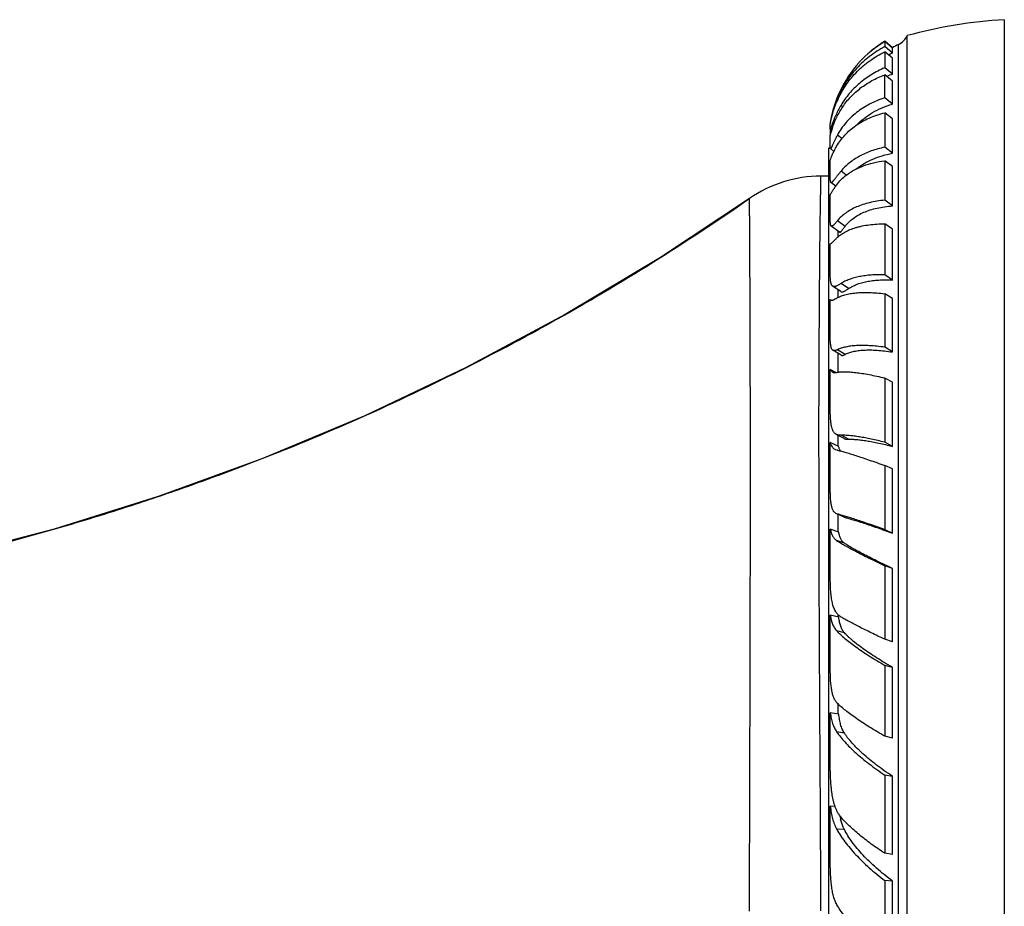
# Model space of a CAD drawing. Units: inches. Extents: x 6.6 to 14.8, y -1.8 to 19.8.
# Drawn here: x 13.3 to 14.8, y -0.4 to 1 of the extents above; entities that cross this region are included whole.
import ezdxf

# ---------------------------------------------------------------- set-up
doc = ezdxf.new("R2010")
doc.units = ezdxf.units.IN
doc.header["$LTSCALE"] = 1.21
doc.header["$MEASUREMENT"] = 0
doc.layers.get('0').update_dxf_attribs({"linetype": 'CONTINUOUS'})

msp = doc.modelspace()

# ---------------------------------------------------------------- linework, layer by layer
at = {"color": 7, "linetype": 'CONTINUOUS'}
for p, q in [((14.8349, 1.0482), (14.8349, -1.7959)), ((14.6799, -1.7705), (14.6799, 1.0228)), ((14.6563, 1.0035), (14.644, 1.0138)), ((14.6442, 1.0133), (14.644, 1.0052)), ((14.6564, 1.003), (14.6442, 1.0133)), ((14.6563, 0.9949), (14.644, 1.0052)), ((14.6441, 0.9968), (14.644, 0.9715)), ((14.6564, 0.9866), (14.6441, 0.9968)), ((14.6563, 0.9949), (14.6564, 1.003)), ((14.6563, 0.9613), (14.6564, 0.9866)), ((14.6563, 0.9613), (14.644, 0.9715)), ((14.6564, 0.9503), (14.6442, 0.9602)), ((14.6563, 0.9135), (14.6564, 0.9503)), ((14.6563, 0.9135), (14.644, 0.9235)), ((14.6441, 0.8997), (14.644, 0.8447)), ((14.6564, 0.8902), (14.6441, 0.8997)), ((14.5575, 0.8842), (14.5571, 0.8845)), ((14.5571, 0.8845), (14.5571, 0.8823)), ((14.5571, 0.8746), (14.5571, 0.8822)), ((14.6563, 0.8351), (14.6564, 0.8902)), ((14.5572, 0.8737), (14.5571, 0.8746)), ((14.5571, 0.8738), (14.5571, 0.8708)), ((14.5571, 0.8708), (14.5571, 0.8664)), ((14.5571, 0.8664), (14.5571, 0.864)), ((14.5593, 0.872), (14.5572, 0.8737)), ((14.5571, 0.845), (14.5571, 0.8639)), ((14.5549, -1.5914), (14.5549, 0.8436)), ((14.5629, 0.8381), (14.5575, 0.8425)), ((14.6563, 0.8351), (14.644, 0.8447)), ((14.5571, 0.7961), (14.5571, 0.8241)), ((14.6442, 0.8233), (14.644, 0.7603)), ((14.6564, 0.8143), (14.6442, 0.8233)), ((14.6563, 0.7512), (14.6564, 0.8143)), ((14.5549, 0.7986), (14.5423, 0.7986)), ((14.5658, 0.7828), (14.5582, 0.7887)), ((14.4281, 0.7629), (14.2861, 0.6688)), ((14.5571, 0.7288), (14.5571, 0.7688)), ((14.6563, 0.7512), (14.644, 0.7603)), ((14.572, 0.7092), (14.5587, 0.7189)), ((14.6441, 0.7227), (14.644, 0.6414)), ((14.6564, 0.7143), (14.6441, 0.7227)), ((14.6563, 0.633), (14.6564, 0.7143)), ((14.5571, 0.6442), (14.5571, 0.6907)), ((14.6563, 0.633), (14.644, 0.6414)), ((14.5739, 0.6145), (14.5609, 0.6233)), ((14.5571, 0.6019), (14.5578, 0.6013)), ((14.5571, 0.6013), (14.5571, 0.6019)), ((14.5571, 0.5434), (14.5571, 0.6013)), ((14.5578, 0.6013), (14.5586, 0.601)), ((14.6442, 0.6111), (14.644, 0.5258)), ((14.6564, 0.6036), (14.6442, 0.6111)), ((14.6563, 0.5182), (14.6564, 0.6036)), ((14.5743, 0.5131), (14.5614, 0.521)), ((14.6563, 0.5182), (14.644, 0.5258)), ((14.566, 0.4856), (14.5571, 0.4904)), ((14.5571, 0.4282), (14.5571, 0.4904)), ((14.6441, 0.4767), (14.644, 0.3742)), ((14.6564, 0.4701), (14.6441, 0.4767)), ((14.6563, 0.3676), (14.6564, 0.4701)), ((14.5792, 0.3802), (14.5668, 0.3868)), ((14.5708, 0.3676), (14.5571, 0.3737)), ((14.5571, 0.3004), (14.5571, 0.3737)), ((14.5649, 0.3628), (14.5674, 0.3619)), ((14.6563, 0.3676), (14.644, 0.3742)), ((14.6442, 0.3371), (14.644, 0.2348)), ((14.6564, 0.3316), (14.6442, 0.3371)), ((14.6563, 0.2292), (14.6564, 0.3316)), ((14.5685, 0.2597), (14.5669, 0.2603)), ((14.5792, 0.2547), (14.5685, 0.2596)), ((14.5792, 0.2547), (14.5808, 0.2542)), ((14.5708, 0.2309), (14.5571, 0.2358)), ((14.5571, 0.1619), (14.5571, 0.2358)), ((14.6563, 0.2292), (14.644, 0.2348)), ((14.6441, 0.1773), (14.644, 0.0601)), ((14.6564, 0.1729), (14.6441, 0.1773)), ((14.6563, 0.0557), (14.6564, 0.1729)), ((14.5708, 0.095), (14.5571, 0.0985)), ((14.5571, 0.015), (14.5571, 0.0985)), ((14.6563, 0.0557), (14.644, 0.0601)), ((14.6442, 0.0184), (14.644, -0.0945)), ((14.6564, 0.0152), (14.6442, 0.0184)), ((14.6563, -0.0977), (14.6564, 0.0152)), ((14.5708, -0.0592), (14.5571, -0.0571)), ((14.5571, -0.1381), (14.5571, -0.0571)), ((14.6563, -0.0977), (14.644, -0.0945)), ((14.6441, -0.1568), (14.644, -0.2814)), ((14.6564, -0.1587), (14.6441, -0.1568)), ((14.6563, -0.2833), (14.6564, -0.1587)), ((14.5649, -0.2068), (14.5571, -0.2063)), ((14.5571, -0.2948), (14.5571, -0.2063)), ((14.6563, -0.2833), (14.644, -0.2814)), ((14.6442, -0.325), (14.644, -0.4413)), ((14.6564, -0.3257), (14.6442, -0.325)), ((14.6563, -0.4419), (14.6564, -0.3257))]:
    msp.add_line(p, q, dxfattribs=at)
at = {"color": 9, "linetype": 'CONTINUOUS'}
for p, q in [((14.666, -1.7564), (14.666, 1.0086)), ((14.5699, 0.9218), (14.5685, 0.9229)), ((14.5771, 0.9093), (14.5743, 0.9117)), ((14.5755, 0.8585), (14.5685, 0.8641)), ((14.5827, 0.8001), (14.5743, 0.8066)), ((14.5808, 0.7186), (14.5685, 0.7276)), ((14.5699, 0.7019), (14.5699, 0.7107)), ((14.5699, 0.6053), (14.5699, 0.6172)), ((14.5862, 0.6193), (14.5743, 0.6274)), ((14.5808, 0.5143), (14.5685, 0.5218)), ((14.5699, 0.486), (14.5699, 0.5158)), ((14.5699, 0.3676), (14.5699, 0.3852)), ((14.5862, 0.3789), (14.5743, 0.3853)), ((14.5808, 0.2542), (14.5685, 0.2597)), ((14.5699, 0.2309), (14.5699, 0.2589)), ((14.5796, 0.2132), (14.5673, 0.2176)), ((14.5699, 0.095), (14.5699, 0.0989)), ((14.5797, 0.0703), (14.5674, 0.0735)), ((14.5699, -0.0592), (14.5699, -0.0434)), ((14.5796, -0.0896), (14.5673, -0.0876)), ((14.5797, -0.2436), (14.5674, -0.243))]:
    msp.add_line(p, q, dxfattribs=at)
at = {"color": 7, "linetype": 'CONTINUOUS'}
msp.add_lwpolyline([(14.2861, 0.6688), (14.1339, 0.5779), (13.9762, 0.4935), (13.8142, 0.4165), (13.6497, 0.3478), (13.4843, 0.2876), (13.3183, 0.2357), (13.1466, 0.1908), (12.9626, 0.1524), (12.763, 0.1206), (12.5553, 0.0928), (12.3485, 0.0676), (12.1467, 0.0455), (11.95, 0.0263), (11.7585, 0.0099), (11.5722, -0.0039)], dxfattribs=at)
for centre, radius, start, end in [((14.874, 0.3232), 0.726, 93.0909, 105.5108), ((14.6528, 1.0356), 0.03, 296.1473, 334.7747), ((14.7336, 0.8618), 0.176, 120.5385, 137.9375), ((14.7389, 0.8596), 0.181, 121.6212, 129.9565), ((14.7418, 0.8542), 0.172, 116.1473, 119.8314), ((14.7258, 0.8535), 0.1575, 116.1798, 118.6423), ((14.7418, 0.8542), 0.1871, 137.9038, 170.6969), ((-1.887, 1.0016), 16.5312, 359.72937, 359.85675), ((14.711, 0.8203), 0.1512, 111.1965, 114.8068), ((14.734, 0.8525), 0.1799, 159.063, 159.8748), ((14.7254, 0.8222), 0.1756, 149.3741, 155.2936), ((14.736, 0.8518), 0.182, 156.9713, 159.0607), ((14.7121, 0.8557), 0.157, 154.8969, 157.2482), ((14.6801, 0.8385), 0.1252, 145.4274, 154.3192), ((14.712, 0.8543), 0.1574, 169.0116, 169.801), ((14.7172, 0.8262), 0.1665, 155.3607, 156.109), ((14.68, 0.8355), 0.1261, 162.7617, 166.9799), ((14.6879, 0.8332), 0.1344, 161.0804, 162.8035), ((14.5519, 0.8614), 0.018, 279.5529, 287.0198), ((14.5423, 0.5986), 0.2, 90, 124.8048), ((12.2809, 3.8519), 3.762, 302.0145, 304.804), ((14.5857, 0.115), 0.0226, 233.5207, 239.7967), ((14.6821, -0.2021), 0.1112, 190.1977, 191.4475), ((14.6716, -0.2042), 0.1005, 191.4288, 193.1505)]:
    msp.add_arc(centre, radius, start, end, dxfattribs=at)
for points, knots in [([(14.644, 1.0052), (14.6398, 1.0029), (14.6315, 0.9981), (14.6198, 0.9898), (14.6089, 0.9807), (14.5989, 0.9706), (14.5898, 0.9598), (14.5817, 0.9482), (14.5745, 0.9359), (14.5704, 0.9273), (14.5685, 0.9229)], [0, 0, 0, 0, 0.12665, 0.252221, 0.376992, 0.501289, 0.625426, 0.749712, 0.874477, 1, 1, 1, 1]), ([(14.5699, 0.9223), (14.5718, 0.9263), (14.5758, 0.9341), (14.5829, 0.9453), (14.591, 0.9558), (14.5999, 0.9656), (14.6097, 0.9747), (14.6204, 0.983), (14.6319, 0.9905), (14.64, 0.9948), (14.6441, 0.9968)], [0, 0, 0, 0, 0.123514, 0.246639, 0.369782, 0.493359, 0.617772, 0.74342, 0.870714, 1, 1, 1, 1]), ([(14.644, 0.9715), (14.6403, 0.9699), (14.633, 0.9665), (14.6226, 0.9606), (14.6128, 0.9541), (14.6036, 0.9468), (14.5951, 0.9389), (14.5874, 0.9304), (14.5804, 0.9214), (14.5762, 0.915), (14.5743, 0.9117)], [0, 0, 0, 0, 0.129931, 0.257867, 0.384042, 0.508776, 0.632389, 0.755223, 0.877651, 1, 1, 1, 1]), ([(14.5771, 0.9095), (14.579, 0.9123), (14.5831, 0.9178), (14.59, 0.9255), (14.5974, 0.9327), (14.6056, 0.9394), (14.6143, 0.9455), (14.6237, 0.9511), (14.6337, 0.9561), (14.6406, 0.9589), (14.6442, 0.9602)], [0, 0, 0, 0, 0.11949, 0.239763, 0.36124, 0.484323, 0.60939, 0.736806, 0.866922, 1, 1, 1, 1]), ([(14.5652, 0.9144), (14.5637, 0.9104), (14.5614, 0.9033), (14.5588, 0.8933), (14.5576, 0.8873), (14.5571, 0.8845)], [0, 0, 0, 0, 0.408387, 0.725063, 1, 1, 1, 1]), ([(14.5575, 0.8843), (14.5585, 0.8893), (14.5611, 0.9002), (14.5649, 0.9108), (14.5673, 0.9164)], [0, 0, 0, 0, 0.457111, 1, 1, 1, 1]), ([(14.644, 0.9235), (14.6398, 0.9221), (14.6316, 0.9191), (14.6199, 0.9136), (14.609, 0.9073), (14.599, 0.9002), (14.5899, 0.8923), (14.5817, 0.8836), (14.5745, 0.8743), (14.5704, 0.8676), (14.5685, 0.8641)], [0, 0, 0, 0, 0.13475, 0.265786, 0.39347, 0.518275, 0.64072, 0.761388, 0.880928, 1, 1, 1, 1]), ([(14.5992, 0.8802), (14.6029, 0.884), (14.6109, 0.8912), (14.6246, 0.9004), (14.6398, 0.908), (14.6507, 0.9118), (14.6563, 0.9135)], [0, 0, 0, 0, 0.238036, 0.48276, 0.736203, 1, 1, 1, 1]), ([(14.5673, 0.8465), (14.5691, 0.8496), (14.5732, 0.8558), (14.5803, 0.8644), (14.5885, 0.8723), (14.5978, 0.8795), (14.608, 0.8859), (14.6232, 0.8935), (14.6356, 0.8976), (14.6441, 0.8997)], [0, 0, 0, 0, 0.114638, 0.230584, 0.348755, 0.470031, 0.595188, 0.724904, 1, 1, 1, 1]), ([(14.565, 0.8936), (14.5643, 0.8922), (14.5632, 0.8894), (14.5616, 0.8854), (14.5605, 0.8824), (14.5597, 0.8803), (14.5593, 0.8789), (14.5589, 0.8777), (14.5585, 0.8766), (14.5582, 0.8758), (14.558, 0.8753), (14.5579, 0.8749), (14.5578, 0.8746), (14.5577, 0.8744), (14.5576, 0.8742), (14.5575, 0.874), (14.5574, 0.8739), (14.5574, 0.8738), (14.5573, 0.8737), (14.5573, 0.8737), (14.5572, 0.8737), (14.5572, 0.8737), (14.5572, 0.8737)], [0, 0, 0, 0, 0.224131, 0.422964, 0.595036, 0.670538, 0.738733, 0.799401, 0.852326, 0.897292, 0.916727, 0.934102, 0.949395, 0.962592, 0.973678, 0.982654, 0.989542, 0.994417, 0.996173, 0.997568, 0.998762, 1, 1, 1, 1]), ([(14.5608, 0.8767), (14.5612, 0.878), (14.5632, 0.8834), (14.5654, 0.8887), (14.5674, 0.8927)], [0, 0, 0, 0, 0.229525, 1, 1, 1, 1]), ([(14.5685, 0.8641), (14.5677, 0.8626), (14.5661, 0.8595), (14.5642, 0.8558), (14.5629, 0.8531), (14.5621, 0.8512), (14.5613, 0.8496), (14.5606, 0.8481), (14.56, 0.8467), (14.5595, 0.8455), (14.559, 0.8445), (14.5586, 0.8438), (14.5584, 0.8433), (14.5582, 0.8431), (14.5581, 0.8428), (14.5579, 0.8427), (14.5578, 0.8425), (14.5577, 0.8425), (14.5576, 0.8424), (14.5575, 0.8425), (14.5575, 0.8425)], [0, 0, 0, 0, 0.222369, 0.419975, 0.508976, 0.591194, 0.666421, 0.734435, 0.795009, 0.847914, 0.892921, 0.929825, 0.945188, 0.958476, 0.969691, 0.978867, 0.98609, 0.991575, 0.995854, 1, 1, 1, 1]), ([(14.5571, 0.8241), (14.5576, 0.8255), (14.5587, 0.8287), (14.5609, 0.8339), (14.5637, 0.84), (14.566, 0.8442), (14.5673, 0.8465)], [0, 0, 0, 0, 0.185436, 0.414862, 0.68669, 1, 1, 1, 1]), ([(14.5575, 0.8425), (14.5574, 0.8425), (14.5574, 0.8426), (14.5573, 0.8428), (14.5572, 0.843), (14.5572, 0.8434), (14.5571, 0.8441), (14.5571, 0.8446), (14.5571, 0.845)], [0, 0, 0, 0, 0.051663, 0.120851, 0.21064, 0.322511, 0.614842, 1, 1, 1, 1]), ([(14.644, 0.8447), (14.6367, 0.8432), (14.6262, 0.8404), (14.6129, 0.8351), (14.6037, 0.8305), (14.5952, 0.8254), (14.5875, 0.8198), (14.5805, 0.8135), (14.5763, 0.809), (14.5743, 0.8066)], [0, 0, 0, 0, 0.274453, 0.404698, 0.530619, 0.652602, 0.77111, 0.886711, 1, 1, 1, 1]), ([(14.5996, 0.8108), (14.6033, 0.8139), (14.6114, 0.8195), (14.625, 0.8263), (14.6401, 0.8317), (14.6508, 0.8341), (14.6563, 0.8351)], [0, 0, 0, 0, 0.230637, 0.472969, 0.728971, 1, 1, 1, 1]), ([(14.5833, 0.8009), (14.5872, 0.8038), (14.5935, 0.8078), (14.6026, 0.8122), (14.6127, 0.8163), (14.6265, 0.8204), (14.6381, 0.8225), (14.6442, 0.8233)], [0, 0, 0, 0, 0.223004, 0.34056, 0.462569, 0.720948, 1, 1, 1, 1]), ([(14.5743, 0.8066), (14.5731, 0.8052), (14.5709, 0.8026), (14.5684, 0.7993), (14.5665, 0.797), (14.5653, 0.7954), (14.5642, 0.794), (14.5632, 0.7927), (14.5623, 0.7916), (14.5615, 0.7906), (14.5608, 0.7899), (14.5602, 0.7893), (14.5598, 0.789), (14.5596, 0.7888), (14.5593, 0.7887), (14.559, 0.7885), (14.5587, 0.7885), (14.5584, 0.7886), (14.5583, 0.7886), (14.5582, 0.7887)], [0, 0, 0, 0, 0.22389, 0.420122, 0.507603, 0.587895, 0.660919, 0.726598, 0.784864, 0.835666, 0.878994, 0.914922, 0.930185, 0.943719, 0.955627, 0.966068, 0.983584, 0.991657, 1, 1, 1, 1]), ([(14.5582, 0.7887), (14.5581, 0.7888), (14.558, 0.789), (14.5578, 0.7892), (14.5577, 0.7896), (14.5575, 0.7902), (14.5574, 0.7911), (14.5572, 0.7921), (14.5572, 0.7933), (14.5571, 0.7946), (14.5571, 0.7956), (14.5571, 0.7961)], [0, 0, 0, 0, 0.055607, 0.089001, 0.126837, 0.217213, 0.328745, 0.462408, 0.61878, 0.798017, 1, 1, 1, 1]), ([(14.5674, 0.7848), (14.5695, 0.7878), (14.5745, 0.7936), (14.5802, 0.7985), (14.5833, 0.8009)], [0, 0, 0, 0, 0.490537, 1, 1, 1, 1]), ([(14.5571, 0.7688), (14.5573, 0.7692), (14.5578, 0.7701), (14.5587, 0.7715), (14.5597, 0.7732), (14.5613, 0.7759), (14.5638, 0.7798), (14.5661, 0.7831), (14.5674, 0.7848)], [0, 0, 0, 0, 0.071125, 0.157953, 0.260258, 0.377884, 0.658702, 1, 1, 1, 1]), ([(14.644, 0.7603), (14.6399, 0.7599), (14.6318, 0.7588), (14.6201, 0.7565), (14.6092, 0.7534), (14.5992, 0.7497), (14.59, 0.7452), (14.5818, 0.74), (14.5746, 0.7342), (14.5704, 0.7298), (14.5685, 0.7276)], [0, 0, 0, 0, 0.148728, 0.28994, 0.423789, 0.550612, 0.670884, 0.78526, 0.894613, 1, 1, 1, 1]), ([(14.5808, 0.7186), (14.5825, 0.7209), (14.5865, 0.7254), (14.5936, 0.7314), (14.6017, 0.7367), (14.6108, 0.7412), (14.6209, 0.7449), (14.6319, 0.7479), (14.6438, 0.75), (14.6521, 0.7509), (14.6563, 0.7512)], [0, 0, 0, 0, 0.104139, 0.212254, 0.32565, 0.445385, 0.572236, 0.706747, 0.849288, 1, 1, 1, 1]), ([(14.5587, 0.7189), (14.5585, 0.719), (14.5583, 0.7193), (14.5581, 0.7197), (14.5579, 0.7202), (14.5577, 0.7209), (14.5575, 0.7221), (14.5573, 0.7234), (14.5572, 0.725), (14.5571, 0.7269), (14.5571, 0.7282), (14.5571, 0.7288)], [0, 0, 0, 0, 0.056219, 0.089679, 0.127497, 0.217691, 0.329021, 0.462605, 0.618961, 0.798221, 1, 1, 1, 1]), ([(14.5685, 0.7276), (14.5679, 0.7268), (14.5667, 0.7254), (14.565, 0.7234), (14.5636, 0.7218), (14.5624, 0.7207), (14.5616, 0.7199), (14.5611, 0.7195), (14.5606, 0.7191), (14.5602, 0.7189), (14.5597, 0.7187), (14.5593, 0.7187), (14.559, 0.7187), (14.5588, 0.7189), (14.5587, 0.7189)], [0, 0, 0, 0, 0.21587, 0.404902, 0.566587, 0.700786, 0.757657, 0.807826, 0.8515, 0.889057, 0.921172, 0.949011, 0.974448, 1, 1, 1, 1]), ([(14.5673, 0.6998), (14.5692, 0.7017), (14.5733, 0.7052), (14.5805, 0.7097), (14.5887, 0.7136), (14.5963, 0.7163), (14.6028, 0.718), (14.6099, 0.7197), (14.6194, 0.7212), (14.6315, 0.7224), (14.6398, 0.7227), (14.6441, 0.7227)], [0, 0, 0, 0, 0.096444, 0.19921, 0.309557, 0.428446, 0.491332, 0.556588, 0.694381, 0.842154, 1, 1, 1, 1]), ([(14.572, 0.7092), (14.5721, 0.7091), (14.5722, 0.709), (14.5725, 0.709), (14.5728, 0.7091), (14.5732, 0.7093), (14.5736, 0.7096), (14.574, 0.71), (14.5745, 0.7105), (14.5752, 0.7113), (14.5762, 0.7125), (14.5775, 0.7143), (14.5791, 0.7163), (14.5802, 0.7178), (14.5808, 0.7186)], [0, 0, 0, 0, 0.02064, 0.041645, 0.066131, 0.096026, 0.132316, 0.175474, 0.225725, 0.283163, 0.419665, 0.5849, 0.778539, 1, 1, 1, 1]), ([(14.5571, 0.6907), (14.5572, 0.6907), (14.5575, 0.6908), (14.5578, 0.691), (14.5582, 0.6912), (14.5588, 0.6917), (14.5597, 0.6924), (14.5608, 0.6934), (14.5622, 0.6947), (14.5637, 0.6962), (14.5654, 0.698), (14.5666, 0.6992), (14.5673, 0.6998)], [0, 0, 0, 0, 0.025575, 0.055232, 0.089394, 0.128323, 0.22109, 0.33438, 0.468636, 0.624178, 0.801253, 1, 1, 1, 1]), ([(8.7322, -1.0875), (8.7477, -1.0601), (8.78, -1.0061), (8.8321, -0.9273), (8.8876, -0.8511), (8.9467, -0.7774), (9.009, -0.7066), (9.0745, -0.6386), (9.1431, -0.5738), (9.2145, -0.5121), (9.2888, -0.4538), (9.3656, -0.399), (9.4448, -0.3477), (9.5263, -0.3001), (9.6099, -0.2563), (9.6954, -0.2164), (9.7827, -0.1804), (9.8715, -0.1485), (9.9466, -0.1253), (10.0073, -0.1088), (10.0684, -0.0937), (10.13, -0.0808), (10.1919, -0.0699), (10.2386, -0.0628), (10.2854, -0.0568), (10.3323, -0.0518), (10.3715, -0.0486), (10.4029, -0.0466), (10.4225, -0.0456), (10.4382, -0.0449), (10.4539, -0.0444), (10.4814, -0.0436), (10.5129, -0.0432), (10.5443, -0.0429), (10.5679, -0.0427), (10.5915, -0.0425), (10.6151, -0.0423), (10.6387, -0.0421), (10.6623, -0.0417), (10.6859, -0.0413), (10.7095, -0.0409), (10.733, -0.0405), (10.7566, -0.0401), (10.7802, -0.0396), (10.8117, -0.0389), (10.851, -0.038), (10.8981, -0.0367), (10.9453, -0.0353), (11.0081, -0.0332), (11.0867, -0.0303), (11.181, -0.0263), (11.2752, -0.0218), (11.3694, -0.0167), (11.4636, -0.0111), (11.5892, -0.003), (11.746, 0.0086), (11.9027, 0.0219), (12.028, 0.0336), (12.1219, 0.0428), (12.2157, 0.0527), (12.2939, 0.0613), (12.3564, 0.0684), (12.4032, 0.074), (12.45, 0.0796), (12.4969, 0.0854), (12.5437, 0.0913), (12.5827, 0.0963), (12.6139, 0.1004), (12.645, 0.1045), (12.684, 0.1097), (12.7308, 0.116), (12.7931, 0.1248), (12.8553, 0.1342), (12.9173, 0.1444), (12.9638, 0.1526), (13.0024, 0.1598), (13.0333, 0.1659), (13.0641, 0.1722), (13.1025, 0.1805), (13.1485, 0.1911), (13.1943, 0.2022), (13.2552, 0.2179), (13.331, 0.239), (13.4213, 0.2665), (13.5108, 0.2963), (13.6292, 0.3389), (13.7751, 0.3976), (13.9464, 0.4769), (14.1136, 0.5647), (14.2219, 0.6287), (14.2752, 0.662)], [0, 0, 0, 0, 0.015624, 0.031249, 0.046873, 0.062497, 0.078121, 0.093745, 0.109369, 0.124993, 0.140617, 0.156242, 0.171866, 0.18749, 0.203115, 0.218739, 0.234363, 0.249988, 0.265612, 0.273425, 0.281237, 0.296861, 0.304673, 0.312487, 0.320301, 0.328114, 0.335927, 0.339833, 0.343739, 0.345692, 0.347645, 0.351551, 0.359364, 0.36327, 0.367177, 0.371083, 0.37499, 0.378896, 0.382802, 0.386709, 0.390615, 0.394522, 0.398428, 0.402334, 0.406241, 0.414054, 0.421867, 0.429679, 0.437492, 0.453118, 0.468744, 0.484369, 0.499995, 0.515621, 0.531246, 0.562497, 0.593748, 0.609374, 0.625, 0.640625, 0.656251, 0.664064, 0.671877, 0.67969, 0.687502, 0.695314, 0.703127, 0.707034, 0.710941, 0.718756, 0.726571, 0.734386, 0.750012, 0.757823, 0.765633, 0.773443, 0.777348, 0.781253, 0.789064, 0.796876, 0.804689, 0.812502, 0.82813, 0.843759, 0.859386, 0.875011, 0.906257, 0.937503, 0.968751, 1, 1, 1, 1]), ([(14.5609, 0.6233), (14.5608, 0.6234), (14.5604, 0.6237), (14.5599, 0.6242), (14.5595, 0.6249), (14.5591, 0.6257), (14.5588, 0.6265), (14.5584, 0.6276), (14.5582, 0.6287), (14.5578, 0.6304), (14.5575, 0.6329), (14.5573, 0.6362), (14.5571, 0.64), (14.5571, 0.6427), (14.5571, 0.6442)], [0, 0, 0, 0, 0.031197, 0.064302, 0.100211, 0.139649, 0.183177, 0.231214, 0.284088, 0.342042, 0.473796, 0.627341, 0.802886, 1, 1, 1, 1]), ([(14.644, 0.6414), (14.6403, 0.6415), (14.6332, 0.6415), (14.6228, 0.641), (14.613, 0.64), (14.6039, 0.6385), (14.5954, 0.6365), (14.5876, 0.634), (14.5806, 0.6311), (14.5763, 0.6287), (14.5743, 0.6274)], [0, 0, 0, 0, 0.152603, 0.297246, 0.4338, 0.562299, 0.682855, 0.795701, 0.901235, 1, 1, 1, 1]), ([(14.5862, 0.6193), (14.5882, 0.6206), (14.5924, 0.6231), (14.5993, 0.6261), (14.607, 0.6287), (14.6155, 0.6307), (14.6248, 0.6321), (14.6347, 0.633), (14.6453, 0.6333), (14.6526, 0.6332), (14.6563, 0.633)], [0, 0, 0, 0, 0.096765, 0.20071, 0.312527, 0.43269, 0.561467, 0.698965, 0.845192, 1, 1, 1, 1]), ([(14.5743, 0.6274), (14.5735, 0.6269), (14.572, 0.626), (14.5698, 0.6248), (14.5679, 0.6238), (14.5662, 0.6231), (14.5646, 0.6227), (14.5634, 0.6226), (14.5626, 0.6226), (14.562, 0.6228), (14.5614, 0.623), (14.5611, 0.6231), (14.5609, 0.6233)], [0, 0, 0, 0, 0.191536, 0.361243, 0.509571, 0.637513, 0.746743, 0.840059, 0.882181, 0.922241, 0.961172, 1, 1, 1, 1]), ([(14.5674, 0.6041), (14.5693, 0.6052), (14.5724, 0.6067), (14.5769, 0.6084), (14.5806, 0.6095), (14.5845, 0.6105), (14.5903, 0.6116), (14.5982, 0.6126), (14.6083, 0.6132), (14.6195, 0.6131), (14.6315, 0.6125), (14.6399, 0.6117), (14.6442, 0.6111)], [0, 0, 0, 0, 0.085752, 0.13238, 0.181662, 0.233702, 0.288577, 0.407037, 0.537369, 0.679678, 0.833951, 1, 1, 1, 1]), ([(14.5739, 0.6145), (14.574, 0.6144), (14.5743, 0.6142), (14.5749, 0.614), (14.5757, 0.614), (14.5764, 0.6141), (14.5771, 0.6142), (14.5777, 0.6144), (14.5788, 0.6148), (14.5802, 0.6155), (14.582, 0.6165), (14.5841, 0.6178), (14.5855, 0.6188), (14.5862, 0.6193)], [0, 0, 0, 0, 0.035198, 0.070627, 0.146783, 0.189683, 0.236689, 0.288305, 0.344908, 0.474095, 0.625831, 0.801004, 1, 1, 1, 1]), ([(14.5586, 0.601), (14.5588, 0.6009), (14.5594, 0.6008), (14.5602, 0.6009), (14.5611, 0.6011), (14.5622, 0.6014), (14.5633, 0.6019), (14.5645, 0.6025), (14.5659, 0.6033), (14.5669, 0.6038), (14.5674, 0.6041)], [0, 0, 0, 0, 0.077595, 0.164497, 0.263757, 0.377463, 0.507055, 0.653561, 0.8177, 1, 1, 1, 1]), ([(14.5614, 0.521), (14.5612, 0.5211), (14.5608, 0.5214), (14.5603, 0.522), (14.5598, 0.5226), (14.5593, 0.5235), (14.559, 0.5244), (14.5586, 0.5255), (14.5583, 0.5267), (14.5579, 0.5286), (14.5576, 0.5312), (14.5573, 0.5348), (14.5571, 0.539), (14.5571, 0.5419), (14.5571, 0.5434)], [0, 0, 0, 0, 0.031154, 0.064095, 0.099781, 0.138985, 0.182309, 0.230204, 0.283003, 0.34096, 0.472957, 0.626943, 0.802895, 1, 1, 1, 1]), ([(14.5685, 0.5218), (14.5682, 0.5216), (14.5674, 0.5213), (14.5664, 0.5209), (14.5654, 0.5206), (14.5645, 0.5204), (14.5636, 0.5203), (14.5628, 0.5204), (14.5621, 0.5206), (14.5616, 0.5208), (14.5614, 0.521)], [0, 0, 0, 0, 0.166756, 0.318607, 0.456443, 0.581516, 0.695633, 0.801244, 0.901467, 1, 1, 1, 1]), ([(14.644, 0.5258), (14.6399, 0.5264), (14.6319, 0.5273), (14.6202, 0.5283), (14.6094, 0.5286), (14.5994, 0.5284), (14.5903, 0.5277), (14.5821, 0.5263), (14.5749, 0.5245), (14.5705, 0.5227), (14.5685, 0.5218)], [0, 0, 0, 0, 0.163734, 0.316752, 0.458696, 0.589364, 0.708649, 0.816609, 0.91353, 1, 1, 1, 1]), ([(14.5808, 0.5143), (14.5817, 0.5148), (14.5836, 0.5158), (14.5866, 0.517), (14.59, 0.5181), (14.5936, 0.519), (14.5975, 0.5198), (14.6017, 0.5204), (14.6061, 0.5209), (14.6125, 0.5214), (14.6211, 0.5215), (14.6321, 0.5211), (14.6439, 0.52), (14.6521, 0.5189), (14.6563, 0.5182)], [0, 0, 0, 0, 0.040408, 0.083456, 0.129293, 0.178032, 0.229759, 0.28453, 0.342379, 0.403322, 0.534461, 0.677827, 0.833157, 1, 1, 1, 1]), ([(14.5743, 0.5131), (14.5744, 0.513), (14.5748, 0.5128), (14.5755, 0.5126), (14.5762, 0.5126), (14.577, 0.5127), (14.5778, 0.513), (14.5787, 0.5133), (14.5797, 0.5137), (14.5804, 0.5141), (14.5808, 0.5143)], [0, 0, 0, 0, 0.092728, 0.187862, 0.289895, 0.402429, 0.528133, 0.668871, 0.825876, 1, 1, 1, 1]), ([(14.5571, 0.4904), (14.5573, 0.4899), (14.5577, 0.4891), (14.5585, 0.4879), (14.5594, 0.487), (14.5601, 0.4865), (14.5604, 0.4863)], [0, 0, 0, 0, 0.278998, 0.532357, 0.769048, 1, 1, 1, 1]), ([(14.5604, 0.4863), (14.5609, 0.486), (14.5618, 0.4857), (14.5635, 0.4854), (14.5653, 0.4854), (14.5666, 0.4856), (14.5673, 0.4857)], [0, 0, 0, 0, 0.211574, 0.442294, 0.702588, 1, 1, 1, 1]), ([(14.5673, 0.4857), (14.5682, 0.4859), (14.5702, 0.4862), (14.5734, 0.4865), (14.5768, 0.4866), (14.5805, 0.4867), (14.5845, 0.4866), (14.5903, 0.4862), (14.5981, 0.4855), (14.6083, 0.4841), (14.6195, 0.4821), (14.6315, 0.4797), (14.6398, 0.4778), (14.6441, 0.4767)], [0, 0, 0, 0, 0.037331, 0.078003, 0.122055, 0.169508, 0.220375, 0.274655, 0.393404, 0.525605, 0.671, 0.829279, 1, 1, 1, 1]), ([(14.5668, 0.3868), (14.5663, 0.3871), (14.5654, 0.3877), (14.5641, 0.3888), (14.5629, 0.3902), (14.5619, 0.3917), (14.561, 0.3935), (14.5603, 0.3955), (14.5596, 0.3978), (14.559, 0.4003), (14.5585, 0.403), (14.5581, 0.4059), (14.5578, 0.4091), (14.5574, 0.4138), (14.5572, 0.4202), (14.5571, 0.4255), (14.5571, 0.4282)], [0, 0, 0, 0, 0.03804, 0.076417, 0.116151, 0.158153, 0.203194, 0.251895, 0.304736, 0.362088, 0.424221, 0.491321, 0.563509, 0.640818, 0.810681, 1, 1, 1, 1]), ([(14.5743, 0.3853), (14.5736, 0.3853), (14.5722, 0.3853), (14.5702, 0.3856), (14.5684, 0.3861), (14.5673, 0.3865), (14.5668, 0.3868)], [0, 0, 0, 0, 0.276221, 0.531833, 0.771253, 1, 1, 1, 1]), ([(14.644, 0.3742), (14.6403, 0.3752), (14.6332, 0.3769), (14.6228, 0.3792), (14.6131, 0.3812), (14.6039, 0.3828), (14.5955, 0.384), (14.5878, 0.3849), (14.5808, 0.3853), (14.5764, 0.3854), (14.5743, 0.3853)], [0, 0, 0, 0, 0.159948, 0.310664, 0.451678, 0.582638, 0.703213, 0.813109, 0.912102, 1, 1, 1, 1]), ([(14.5792, 0.3802), (14.5796, 0.38), (14.5807, 0.3795), (14.5824, 0.3791), (14.5843, 0.3789), (14.5856, 0.3789), (14.5862, 0.3789)], [0, 0, 0, 0, 0.225213, 0.463047, 0.719691, 1, 1, 1, 1]), ([(14.5862, 0.3789), (14.5872, 0.379), (14.5892, 0.379), (14.5935, 0.379), (14.5995, 0.3786), (14.6072, 0.3778), (14.6156, 0.3766), (14.6248, 0.3749), (14.6348, 0.3729), (14.6453, 0.3704), (14.6526, 0.3686), (14.6563, 0.3676)], [0, 0, 0, 0, 0.040893, 0.084821, 0.18169, 0.290417, 0.410727, 0.542269, 0.684636, 0.837391, 1, 1, 1, 1]), ([(14.5571, 0.3737), (14.5573, 0.373), (14.5576, 0.3718), (14.5585, 0.3694), (14.5596, 0.3673), (14.561, 0.3655), (14.5621, 0.3644), (14.5634, 0.3635), (14.5644, 0.363), (14.5649, 0.3628)], [0, 0, 0, 0, 0.149311, 0.28822, 0.540102, 0.657076, 0.770971, 0.884374, 1, 1, 1, 1]), ([(14.5674, 0.3619), (14.5694, 0.3615), (14.5738, 0.3603), (14.5809, 0.3583), (14.589, 0.3559), (14.5982, 0.353), (14.6084, 0.3496), (14.6195, 0.3458), (14.6315, 0.3416), (14.6398, 0.3386), (14.6442, 0.3371)], [0, 0, 0, 0, 0.076957, 0.168431, 0.274037, 0.393404, 0.526134, 0.671793, 0.829933, 1, 1, 1, 1]), ([(14.5735, 0.3603), (14.5732, 0.3607), (14.5726, 0.3618), (14.5718, 0.3635), (14.5712, 0.3654), (14.5709, 0.3668), (14.5708, 0.3676)], [0, 0, 0, 0, 0.220685, 0.457919, 0.716469, 1, 1, 1, 1]), ([(14.5669, 0.2603), (14.5664, 0.2605), (14.5654, 0.261), (14.5642, 0.262), (14.563, 0.2633), (14.562, 0.2648), (14.5611, 0.2665), (14.5603, 0.2684), (14.5596, 0.2706), (14.5591, 0.273), (14.5586, 0.2757), (14.5582, 0.2785), (14.5578, 0.2816), (14.5575, 0.2862), (14.5572, 0.2925), (14.5571, 0.2977), (14.5571, 0.3004)], [0, 0, 0, 0, 0.037088, 0.074555, 0.113494, 0.154877, 0.199503, 0.248002, 0.300851, 0.3584, 0.4209, 0.488504, 0.561293, 0.639249, 0.810273, 1, 1, 1, 1]), ([(14.644, 0.2348), (14.636, 0.2377), (14.6244, 0.2419), (14.6094, 0.2471), (14.5994, 0.2504), (14.5903, 0.2534), (14.5822, 0.2559), (14.575, 0.258), (14.5706, 0.2592), (14.5685, 0.2597)], [0, 0, 0, 0, 0.321935, 0.466326, 0.598881, 0.719043, 0.826285, 0.920107, 1, 1, 1, 1]), ([(14.5808, 0.2542), (14.5817, 0.254), (14.5836, 0.2535), (14.5879, 0.2524), (14.5939, 0.2506), (14.602, 0.2481), (14.611, 0.2452), (14.6211, 0.2418), (14.6363, 0.2365), (14.6482, 0.2322), (14.6563, 0.2292)], [0, 0, 0, 0, 0.035878, 0.075677, 0.166704, 0.272468, 0.392361, 0.525747, 0.671955, 1, 1, 1, 1]), ([(14.5571, 0.2358), (14.5573, 0.2348), (14.5578, 0.2328), (14.5586, 0.2299), (14.5596, 0.2272), (14.5607, 0.2248), (14.562, 0.2227), (14.5636, 0.2207), (14.5653, 0.219), (14.5666, 0.2181), (14.5673, 0.2176)], [0, 0, 0, 0, 0.148927, 0.288453, 0.419519, 0.543323, 0.661364, 0.775416, 0.887551, 1, 1, 1, 1]), ([(14.5796, 0.2132), (14.579, 0.2136), (14.5778, 0.2146), (14.5762, 0.2162), (14.5748, 0.2181), (14.5737, 0.2202), (14.5727, 0.2226), (14.5719, 0.2251), (14.5713, 0.2279), (14.5709, 0.2299), (14.5708, 0.2309)], [0, 0, 0, 0, 0.111356, 0.222167, 0.335023, 0.452286, 0.575943, 0.707635, 0.84865, 1, 1, 1, 1]), ([(14.5673, 0.2176), (14.5693, 0.2163), (14.5736, 0.2137), (14.5807, 0.2095), (14.5889, 0.205), (14.5981, 0.2001), (14.6083, 0.1948), (14.6194, 0.1893), (14.6315, 0.1833), (14.6398, 0.1793), (14.6441, 0.1773)], [0, 0, 0, 0, 0.081603, 0.176432, 0.284085, 0.404174, 0.53628, 0.679949, 0.834713, 1, 1, 1, 1]), ([(14.6564, 0.1729), (14.652, 0.175), (14.6435, 0.179), (14.6312, 0.185), (14.6199, 0.1907), (14.6097, 0.196), (14.6005, 0.2008), (14.5925, 0.2053), (14.5865, 0.2088), (14.5824, 0.2114), (14.5805, 0.2126), (14.5796, 0.2132)], [0, 0, 0, 0, 0.1687, 0.32611, 0.471538, 0.604416, 0.724198, 0.830377, 0.922474, 0.963092, 1, 1, 1, 1]), ([(14.5722, 0.0968), (14.5714, 0.0974), (14.5699, 0.0987), (14.5679, 0.1009), (14.5661, 0.1035), (14.5645, 0.1063), (14.5631, 0.1094), (14.5619, 0.1128), (14.5608, 0.1165), (14.56, 0.1204), (14.5592, 0.1247), (14.5586, 0.1292), (14.5581, 0.1341), (14.5577, 0.1391), (14.5575, 0.1445), (14.5572, 0.1521), (14.5571, 0.158), (14.5571, 0.1619)], [0, 0, 0, 0, 0.042866, 0.086338, 0.131143, 0.177924, 0.227215, 0.279444, 0.334947, 0.393976, 0.456705, 0.523243, 0.593629, 0.667839, 0.745774, 0.827277, 1, 1, 1, 1]), ([(14.5571, 0.0985), (14.5573, 0.0972), (14.5578, 0.0946), (14.5586, 0.0909), (14.5596, 0.0874), (14.5611, 0.0832), (14.563, 0.0792), (14.5653, 0.0758), (14.5667, 0.0742), (14.5674, 0.0735)], [0, 0, 0, 0, 0.146316, 0.285221, 0.417188, 0.542835, 0.778218, 0.890225, 1, 1, 1, 1]), ([(14.5797, 0.0703), (14.579, 0.071), (14.5778, 0.0726), (14.5762, 0.0751), (14.5748, 0.0778), (14.5737, 0.0808), (14.5727, 0.084), (14.5719, 0.0875), (14.5713, 0.0911), (14.5709, 0.0937), (14.5708, 0.095)], [0, 0, 0, 0, 0.108837, 0.219961, 0.334772, 0.454497, 0.580135, 0.712519, 0.852303, 1, 1, 1, 1]), ([(14.644, 0.0601), (14.6368, 0.0634), (14.6264, 0.0684), (14.613, 0.075), (14.6039, 0.0795), (14.5955, 0.0839), (14.5877, 0.088), (14.5807, 0.0918), (14.5764, 0.0943), (14.5743, 0.0955)], [0, 0, 0, 0, 0.303205, 0.4426, 0.573249, 0.694721, 0.806599, 0.908497, 1, 1, 1, 1]), ([(14.5674, 0.0735), (14.5693, 0.0715), (14.5736, 0.0673), (14.5807, 0.0611), (14.5889, 0.0546), (14.5981, 0.0478), (14.6083, 0.0407), (14.6194, 0.0334), (14.6314, 0.0259), (14.6398, 0.0209), (14.6442, 0.0184)], [0, 0, 0, 0, 0.0889, 0.188688, 0.299131, 0.419966, 0.550869, 0.691464, 0.841345, 1, 1, 1, 1]), ([(14.6564, 0.0152), (14.652, 0.0177), (14.6434, 0.0227), (14.6312, 0.0303), (14.6199, 0.0376), (14.6097, 0.0447), (14.6005, 0.0516), (14.5936, 0.0571), (14.5887, 0.0614), (14.5854, 0.0645), (14.5824, 0.0674), (14.5805, 0.0694), (14.5797, 0.0703)], [0, 0, 0, 0, 0.161453, 0.313512, 0.455551, 0.587081, 0.707647, 0.816856, 0.867103, 0.914399, 0.958708, 1, 1, 1, 1]), ([(14.5685, -0.0422), (14.568, -0.0416), (14.5668, -0.0404), (14.5653, -0.0383), (14.564, -0.0359), (14.5628, -0.0333), (14.5618, -0.0305), (14.5609, -0.0275), (14.5601, -0.0242), (14.5594, -0.0206), (14.5588, -0.0169), (14.5583, -0.0129), (14.5579, -0.0087), (14.5576, -0.0043), (14.5574, 0.0003), (14.5572, 0.0067), (14.5571, 0.0117), (14.5571, 0.015)], [0, 0, 0, 0, 0.041181, 0.084064, 0.129121, 0.176755, 0.227289, 0.280963, 0.33795, 0.398359, 0.46225, 0.529625, 0.600434, 0.674564, 0.751842, 0.832045, 1, 1, 1, 1]), ([(14.644, -0.0945), (14.6399, -0.0921), (14.6318, -0.0874), (14.6201, -0.0804), (14.6093, -0.0735), (14.5993, -0.0667), (14.5902, -0.0603), (14.582, -0.054), (14.5749, -0.0481), (14.5705, -0.0441), (14.5685, -0.0422)], [0, 0, 0, 0, 0.156153, 0.304445, 0.444278, 0.57515, 0.696576, 0.808113, 0.909375, 1, 1, 1, 1]), ([(14.5571, -0.0571), (14.5575, -0.0601), (14.5585, -0.0658), (14.5606, -0.074), (14.5634, -0.0813), (14.5659, -0.0857), (14.5673, -0.0876)], [0, 0, 0, 0, 0.279282, 0.536836, 0.77561, 1, 1, 1, 1]), ([(14.5796, -0.0896), (14.5789, -0.0886), (14.5777, -0.0865), (14.5756, -0.0821), (14.5735, -0.076), (14.5718, -0.0679), (14.5711, -0.0622), (14.5708, -0.0592)], [0, 0, 0, 0, 0.110236, 0.223465, 0.461634, 0.719427, 1, 1, 1, 1]), ([(14.5673, -0.0876), (14.5692, -0.0904), (14.5734, -0.0959), (14.5805, -0.1041), (14.5887, -0.1126), (14.5979, -0.1212), (14.6081, -0.13), (14.6193, -0.1389), (14.6314, -0.1479), (14.6398, -0.1538), (14.6441, -0.1568)], [0, 0, 0, 0, 0.096066, 0.200795, 0.314061, 0.43569, 0.565434, 0.702982, 0.847989, 1, 1, 1, 1]), ([(14.6564, -0.1587), (14.652, -0.1557), (14.6434, -0.1498), (14.6311, -0.1408), (14.6198, -0.1319), (14.6095, -0.123), (14.6004, -0.1144), (14.5923, -0.106), (14.5864, -0.099), (14.5823, -0.0936), (14.5804, -0.0909), (14.5796, -0.0896)], [0, 0, 0, 0, 0.154224, 0.300965, 0.439667, 0.56991, 0.691318, 0.803592, 0.906526, 0.954454, 1, 1, 1, 1]), ([(14.5743, -0.2238), (14.5734, -0.2228), (14.5716, -0.2206), (14.5693, -0.2169), (14.5673, -0.213), (14.5655, -0.2087), (14.5639, -0.2042), (14.5625, -0.1994), (14.5613, -0.1943), (14.5603, -0.1889), (14.5595, -0.1833), (14.5588, -0.1774), (14.5582, -0.1714), (14.5577, -0.1628), (14.5572, -0.1517), (14.5571, -0.1427), (14.5571, -0.1381)], [0, 0, 0, 0, 0.046905, 0.095095, 0.144905, 0.196634, 0.250514, 0.306722, 0.365376, 0.426554, 0.490281, 0.556543, 0.625271, 0.696353, 0.844827, 1, 1, 1, 1]), ([(14.5571, -0.2063), (14.5575, -0.2098), (14.5585, -0.2165), (14.5606, -0.2262), (14.5634, -0.235), (14.5659, -0.2405), (14.5674, -0.243)], [0, 0, 0, 0, 0.274577, 0.531603, 0.7726, 1, 1, 1, 1]), ([(14.5797, -0.2436), (14.579, -0.2424), (14.5765, -0.2371), (14.5748, -0.2314), (14.5737, -0.2271)], [0, 0, 0, 0, 0.239555, 1, 1, 1, 1]), ([(14.644, -0.2814), (14.6403, -0.2789), (14.6331, -0.2741), (14.6227, -0.2667), (14.6129, -0.2594), (14.6038, -0.2521), (14.5953, -0.2449), (14.5876, -0.2378), (14.5806, -0.2309), (14.5763, -0.2262), (14.5743, -0.2238)], [0, 0, 0, 0, 0.146057, 0.28682, 0.421852, 0.550819, 0.673394, 0.789281, 0.898234, 1, 1, 1, 1]), ([(14.5674, -0.243), (14.5692, -0.2464), (14.5734, -0.2532), (14.5805, -0.2633), (14.5887, -0.2735), (14.5979, -0.2838), (14.6081, -0.2942), (14.6193, -0.3046), (14.6313, -0.315), (14.6398, -0.3217), (14.6442, -0.325)], [0, 0, 0, 0, 0.102481, 0.211685, 0.327533, 0.449906, 0.578614, 0.713407, 0.853999, 1, 1, 1, 1]), ([(14.6564, -0.3257), (14.652, -0.3223), (14.6433, -0.3156), (14.6311, -0.3053), (14.6198, -0.2949), (14.6095, -0.2845), (14.6003, -0.2741), (14.5923, -0.2639), (14.5854, -0.2538), (14.5814, -0.247), (14.5797, -0.2436)], [0, 0, 0, 0, 0.147698, 0.28963, 0.42532, 0.554419, 0.676623, 0.791705, 0.899526, 1, 1, 1, 1]), ([(14.5685, -0.3649), (14.5673, -0.3629), (14.5652, -0.3586), (14.5627, -0.3515), (14.5608, -0.3436), (14.5593, -0.335), (14.5583, -0.3257), (14.5576, -0.3158), (14.5572, -0.3054), (14.5571, -0.2984), (14.5571, -0.2948)], [0, 0, 0, 0, 0.096136, 0.200511, 0.313815, 0.436197, 0.567275, 0.706101, 0.85108, 1, 1, 1, 1]), ([(14.644, -0.4413), (14.6398, -0.4382), (14.6317, -0.432), (14.62, -0.4224), (14.6091, -0.4128), (14.5991, -0.4031), (14.5901, -0.3935), (14.5819, -0.3839), (14.5747, -0.3745), (14.5705, -0.3681), (14.5685, -0.3649)], [0, 0, 0, 0, 0.144702, 0.28452, 0.419001, 0.547783, 0.670527, 0.786949, 0.896834, 1, 1, 1, 1])]:
    msp.add_open_spline(points, degree=3, knots=knots, dxfattribs=at)
at = {"color": 9, "linetype": 'CONTINUOUS'}
for points, knots in [([(14.5423, -0.3731), (14.5422, -0.354), (14.542, -0.3157), (14.5417, -0.2584), (14.5414, -0.2013), (14.5411, -0.1447), (14.5407, -0.0886), (14.5403, -0.0153), (14.5398, 0.0739), (14.5395, 0.1613), (14.5393, 0.2288), (14.5392, 0.2774), (14.5392, 0.3244), (14.5391, 0.3697), (14.5391, 0.4132), (14.5392, 0.4548), (14.5393, 0.4944), (14.5395, 0.532), (14.5397, 0.5619), (14.5399, 0.5847), (14.54, 0.606), (14.5402, 0.6311), (14.5404, 0.6595), (14.5406, 0.6853), (14.5409, 0.7052), (14.5411, 0.7199), (14.5412, 0.7299), (14.5413, 0.7393), (14.5415, 0.748), (14.5416, 0.756), (14.5417, 0.7633), (14.5418, 0.7699), (14.5419, 0.7759), (14.542, 0.7804), (14.5421, 0.7837), (14.5421, 0.7859), (14.5421, 0.7879), (14.5422, 0.7898), (14.5422, 0.7914), (14.5422, 0.7929), (14.5422, 0.7943), (14.5422, 0.7953), (14.5422, 0.796), (14.5423, 0.7964), (14.5423, 0.7968), (14.5423, 0.7972), (14.5423, 0.7975), (14.5423, 0.7978), (14.5423, 0.7981), (14.5423, 0.7982), (14.5423, 0.7984), (14.5423, 0.7984), (14.5423, 0.7985), (14.5423, 0.7985), (14.5423, 0.7986), (14.5423, 0.7986), (14.5423, 0.7986), (14.5423, 0.7986), (14.5423, 0.7986), (14.5423, 0.7986), (14.5423, 0.7986), (14.5423, 0.7986)], [0, 0, 0, 0, 0.049076, 0.098036, 0.146755, 0.195121, 0.243015, 0.290323, 0.382726, 0.471439, 0.514144, 0.55561, 0.595737, 0.634428, 0.671591, 0.707136, 0.740977, 0.773033, 0.803226, 0.817602, 0.831485, 0.857741, 0.881931, 0.903996, 0.923884, 0.932996, 0.941547, 0.949531, 0.956942, 0.963778, 0.970033, 0.975703, 0.980786, 0.985279, 0.987302, 0.989177, 0.990903, 0.99248, 0.993908, 0.995185, 0.996313, 0.997291, 0.997723, 0.998118, 0.998476, 0.998795, 0.999078, 0.999322, 0.999529, 0.999699, 0.999769, 0.99983, 0.999882, 0.999925, 0.999958, 0.99997, 0.999981, 0.999989, 0.999995, 0.999999, 1, 1, 1, 1]), ([(14.4281, -0.3739), (14.4282, -0.3552), (14.4283, -0.318), (14.4285, -0.2623), (14.4287, -0.2069), (14.4288, -0.1518), (14.429, -0.0973), (14.4291, -0.0434), (14.4292, 0.0097), (14.4294, 0.0786), (14.4295, 0.1459), (14.4297, 0.2116), (14.4297, 0.2588), (14.4298, 0.3045), (14.4297, 0.3486), (14.4297, 0.3908), (14.4296, 0.4249), (14.4296, 0.4512), (14.4295, 0.4761), (14.4295, 0.506), (14.4295, 0.535), (14.4294, 0.5571), (14.4293, 0.5776), (14.4292, 0.6019), (14.4291, 0.6292), (14.4289, 0.6541), (14.4288, 0.6733), (14.4287, 0.6874), (14.4287, 0.6971), (14.4286, 0.706), (14.4286, 0.7144), (14.4285, 0.7221), (14.4285, 0.7291), (14.4285, 0.7354), (14.4284, 0.7411), (14.4284, 0.7462), (14.4283, 0.7499), (14.4283, 0.7526), (14.4283, 0.7544), (14.4283, 0.756), (14.4282, 0.7574), (14.4282, 0.7587), (14.4282, 0.7598), (14.4282, 0.7606), (14.4282, 0.7611), (14.4282, 0.7615), (14.4281, 0.7618), (14.4281, 0.7621), (14.4281, 0.7623), (14.4281, 0.7625), (14.4281, 0.7626), (14.4281, 0.7627), (14.4281, 0.7627), (14.4281, 0.7628), (14.4281, 0.7628), (14.4281, 0.7628), (14.4281, 0.7628), (14.4281, 0.7629), (14.4281, 0.7629), (14.4281, 0.7629), (14.4281, 0.7629)], [0, 0, 0, 0, 0.049146, 0.098192, 0.147013, 0.195495, 0.243518, 0.290964, 0.337714, 0.383654, 0.472652, 0.515483, 0.55706, 0.597278, 0.636038, 0.673246, 0.708811, 0.725948, 0.742642, 0.774658, 0.804787, 0.819121, 0.832956, 0.8591, 0.883159, 0.905075, 0.924802, 0.933831, 0.942298, 0.950201, 0.957533, 0.964291, 0.97047, 0.976068, 0.981082, 0.985511, 0.989352, 0.991052, 0.992604, 0.994009, 0.995266, 0.996376, 0.997337, 0.998151, 0.998502, 0.998817, 0.999094, 0.999335, 0.999538, 0.999704, 0.999774, 0.999834, 0.999885, 0.999926, 0.999959, 0.999982, 0.99999, 0.999995, 0.999999, 1, 1, 1, 1])]:
    msp.add_open_spline(points, degree=3, knots=knots, dxfattribs=at)

doc.saveas('drawing.dxf')
